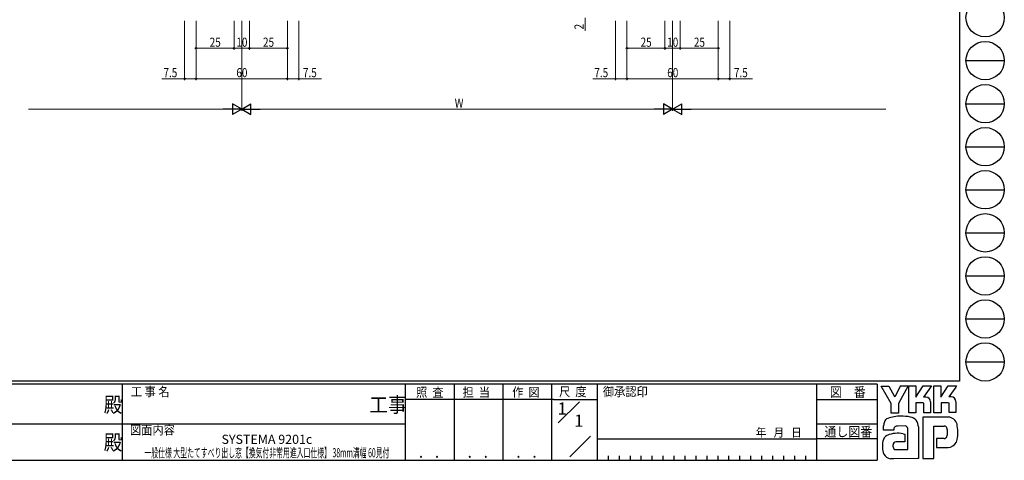
# Model space of a CAD drawing. Extents: x 0 to 1133, y 0 to 806.
# Drawn here: x 487 to 1133, y 0 to 289 of the extents above; entities that cross this region are included whole.
import ezdxf
from ezdxf.enums import TextEntityAlignment as Align

# ---------------------------------------------------------------- set-up
doc = ezdxf.new("R2010")
doc.units = 0
doc.linetypes.add('YHIDDEN_1', pattern=[4, 3, -1])
doc.layers.add('USER1', color=3, linetype='CONTINUOUS')
doc.layers.add('YKK_ZWAK', color=7, linetype='CONTINUOUS')
doc.layers.add('YKK_D', color=6, linetype='CONTINUOUS', lineweight=13)
doc.styles.get("Standard").update_dxf_attribs({"font": 'ROMANS.SHX', "bigfont": 'EXTFONT.SHX'})
doc.styles.add('text-b', font='extslim2.shx', dxfattribs={"width": 0.8, "bigfont": 'extfont2.shx'})
doc.styles.add('YKK_OSSTYLE1', font='romans.shx', dxfattribs={"width": 0.9, "bigfont": 'EXTFONT.SHX'})

# ---------------------------------------------------------------- blocks, each defined once
blk = doc.blocks.new('A201')
at = {"layer": 'YKK_ZWAK', "color": 254, "linetype": 'Continuous'}
for p, q in [((571, 410), (571, 35)), ((571, 35), (21, 35)), ((544, 34), (21, 34)), ((296, 34), (296, 9)), ((389, 34), (389, 9)), ((437, 34), (437, 9)), ((452, 34), (452, 9)), ((524, 34), (524, 9)), ((544, 34), (544, 9)), ((548.59, 27.71), (545.31, 33.35)), ((545.31, 33.35), (547.82, 33.35)), ((547.82, 33.35), (549.62, 29.99)), ((551.6, 33.43), (549.77, 29.88)), ((554.19, 33.43), (550.95, 27.7)), ((551.6, 33.43), (554.19, 33.43)), ((554.33, 24.55), (554.33, 33.41)), ((554.33, 33.41), (556.63, 33.41)), ((556.63, 29.77), (559.04, 33.45)), ((556.63, 33.41), (556.63, 29.77)), ((559.04, 33.45), (561.77, 33.45)), ((561.77, 33.45), (559.24, 29.78)), ((562.55, 24.63), (562.55, 33.49)), ((562.55, 33.49), (564.89, 33.49)), ((564.89, 29.78), (567.34, 33.49)), ((564.89, 33.49), (564.89, 29.78)), ((567.34, 33.49), (570.04, 33.49)), ((569.77, 33.02), (567.54, 29.84)), ((570.04, 33.49), (569.77, 33.02)), ((549.62, 29.99), (549.77, 29.88)), ((559.99, 29.78), (559.24, 29.78)), ((568.29, 29.84), (567.54, 29.84)), ((548.59, 24.53), (548.59, 27.71)), ((550.95, 27.7), (550.95, 24.53)), ((558.98, 27.87), (556.7, 27.87)), ((556.7, 27.87), (556.7, 24.55)), ((559.29, 27.75), (558.98, 27.87)), ((559.29, 24.61), (559.29, 27.75)), ((561.53, 28.24), (561.53, 24.61)), ((567.26, 27.89), (564.99, 27.89)), ((564.99, 27.89), (564.99, 24.63)), ((567.57, 27.77), (567.26, 27.89)), ((567.57, 24.65), (567.57, 27.77)), ((569.83, 28.24), (569.83, 24.65)), ((550.95, 24.53), (548.59, 24.53)), ((556.7, 24.55), (554.33, 24.55)), ((559.02, 23.22), (559.02, 9.57)), ((567.3, 23.22), (559.02, 23.22)), ((561.53, 24.61), (559.29, 24.61)), ((564.99, 24.63), (562.55, 24.63)), ((567.57, 24.68), (567.61, 24.65)), ((569.83, 24.65), (567.57, 24.65)), ((524, 21), (544, 21)), ((546.08, 18.95), (546.08, 20.33)), ((553.25, 20.28), (550.61, 20.23)), ((554.02, 12.52), (554.02, 19.47)), ((557.51, 20.01), (557.51, 9.59)), ((562.61, 9.57), (562.61, 20.24)), ((562.61, 20.24), (565.93, 20.24)), ((549.41, 18.95), (546.08, 18.95)), ((552.55, 17.73), (553.05, 17.62)), ((553.05, 17.62), (553.05, 15.05)), ((566.98, 19.17), (566.99, 17.29)), ((452, 16), (524, 16)), ((553.05, 15.05), (550.2, 15.05)), ((566.01, 16.15), (563.48, 16.15)), ((563.48, 16.15), (563.48, 13.2)), ((563.48, 13.2), (567.28, 13.2)), ((567.28, 13.2), (568.06, 13.37)), ((550, 12.52), (554.02, 12.52)), ((553.71, 12.52), (553.96, 12.52)), ((554.02, 12.52), (554.02, 12.52)), ((21, 9), (544, 9)), ((549.41, 9.53), (548.34, 9.53)), ((557.28, 9.55), (549.41, 9.53)), ((557.51, 9.59), (557.28, 9.55)), ((559.02, 9.57), (562.05, 9.57)), ((562.05, 9.57), (562.61, 9.57))]:
    blk.add_line(p, q, dxfattribs=at)
at = {"layer": 'YKK_ZWAK', "color": 8, "linetype": 'Continuous'}
for p, q in [((573.13, 140.28), (585.73, 140.28)), ((573.13, 126.14), (585.73, 126.14)), ((573.13, 112), (585.73, 112)), ((573.13, 97.86), (585.73, 97.86)), ((573.13, 83.72), (585.73, 83.72)), ((573.13, 69.58), (585.73, 69.58)), ((573.13, 55.44), (585.73, 55.44)), ((573.13, 41.3), (585.73, 41.3))]:
    blk.add_line(p, q, dxfattribs=at)
at = {"layer": 'YKK_ZWAK', "color": 131, "linetype": 'Continuous'}
for p, q in [((405, 34), (405, 9)), ((421, 34), (421, 9)), ((437.7, 29), (389, 29)), ((437.7, 29), (452, 29)), ((439.26, 21.33), (446.19, 28.25)), ((524, 29), (544, 29)), ((205, 21), (297, 21)), ((297, 21), (389, 21)), ((443.05, 10.18), (449.85, 16.98)), ((544, 16), (524, 16)), ((455.6, 10.5), (455.6, 9)), ((459.2, 10.5), (459.2, 9)), ((462.8, 10.5), (462.8, 9)), ((466.4, 10.5), (466.4, 9)), ((470, 10.5), (470, 9)), ((473.6, 10.5), (473.6, 9)), ((477.2, 10.5), (477.2, 9)), ((480.8, 10.5), (480.8, 9)), ((484.4, 10.5), (484.4, 9)), ((488, 10.5), (488, 9)), ((491.6, 10.5), (491.6, 9)), ((495.2, 10.5), (495.2, 9)), ((498.8, 10.5), (498.8, 9)), ((502.4, 10.5), (502.4, 9)), ((506, 10.5), (506, 9)), ((509.6, 10.5), (509.6, 9)), ((513.2, 10.5), (513.2, 9)), ((516.8, 10.5), (516.8, 9)), ((520.4, 10.5), (520.4, 9))]:
    blk.add_line(p, q, dxfattribs=at)
at = {"layer": 'YKK_ZWAK', "color": 8, "linetype": 'Continuous'}
for centre in [(579.43, 154.42), (579.43, 140.28), (579.43, 126.14), (579.43, 112), (579.43, 97.86), (579.43, 83.72), (579.43, 69.58), (579.43, 55.44), (579.43, 41.3)]:
    blk.add_circle(centre, 6.3, dxfattribs=at)
at = {"layer": 'YKK_ZWAK', "color": 254, "linetype": 'Continuous'}
for centre, radius, start, end in [((559.99, 28.24), 1.54, 0.0017, 89.996), ((568.29, 28.29), 1.54, 0.0017, 89.996), ((548, 21.1), 1.75, 109.0213, 161.5126), ((551.66, 10.86), 12.63, 89.8916, 109.3085), ((552.03, 8.67), 14.82, 78.7801, 91.4694), ((554.38, 20.07), 3.18, 40.6642, 80.3169), ((567.19, 20.11), 3.1, 14.4457, 87.0875), ((549.69, 20.31), 3.6, 158.4108, 179.7178), ((550.91, 18.99), 1.51, 138.4638, 181.7136), ((550.51, 19.02), 1.21, 85.5055, 126.7804), ((552.9, 19.18), 1.16, 14.7552, 72.4499), ((554.22, 20.08), 3.29, 358.7806, 38.7656), ((566.05, 19.37), 0.878, 16.4312, 96.9166), ((564.38, 18.85), 2.62, 4.9342, 17.0355), ((555.55, 18.15), 14.9, 350.9903, 10.6762), ((548.59, 14.77), 2.79, 121.8271, 169.0847), ((550.8, 8.39), 9.51, 79.381, 112.0583), ((566.01, 17.08), 0.933, 269.9547, 342.9014), ((564.36, 17.54), 2.64, 343.6902, 354.7536), ((553.61, 13.72), 7.92, 168.7637, 199.8008), ((550.84, 13.77), 1.69, 171.082, 216.7192), ((550.21, 14.01), 1.03, 90.3395, 178.0364), ((567.24, 16.32), 3.07, 285.4429, 349.9045), ((548.6, 12.25), 2.73, 207.3144, 263.5946), ((550.18, 13.6), 1.09, 230.9728, 260.7549)]:
    blk.add_arc(centre, radius, start, end, dxfattribs=at)
at = {"layer": 'YKK_ZWAK', "color": 131, "linetype": 'Continuous', "style": 'YKK_OSSTYLE1', "width": 0.9}
for s, height, p in [('工 事 名', 3, (298.87, 30.05)), ('照  査', 3, (392.56, 29.87)), ('担  当', 3, (407.82, 29.87)), ('作  図', 3, (424.09, 29.88)), ('尺  度', 3, (439.51, 30.04)), ('御承認印', 3, (453.91, 30.05)), ('図\u3000番', 3.2, (528.43, 29.81)), ('図面内容', 3, (298.58, 17.47)), ('年   月   日', 2.828, (504.13, 16.74)), ('通し図番', 3.2, (526.63, 16.8)), (' ． ．', 3.5, (392.18, 9.75)), (' ． ．', 3.5, (408.18, 9.75)), (' ． ．', 3.5, (424.18, 9.75))]:
    blk.add_text(s, height=height, dxfattribs=at).set_placement(p)
at = {"layer": 'YKK_ZWAK', "color": 254, "linetype": 'Continuous', "style": 'YKK_OSSTYLE1', "width": 0.9}
for s, p in [('殿', (289.94, 24.75)), ('工事', (377.17, 24.75)), ('殿', (289.94, 12.37))]:
    blk.add_text(s, height=5, dxfattribs=at).set_placement(p)

msp = doc.modelspace()

# ---------------------------------------------------------------- linework, layer by layer
at = {"layer": 'YKK_D', "ltscale": 1.2}
for p, q in [((595.07, 288.67), (595.07, 249.67)), ((602.57, 288.67), (602.57, 269.67)), ((602.57, 288.67), (602.57, 249.67)), ((602.57, 288.67), (602.57, 249.67)), ((627.57, 288.67), (627.57, 269.67)), ((627.57, 288.67), (627.57, 269.67)), ((632.57, 288.67), (632.57, 229.67)), ((632.57, 288.67), (632.57, 229.67)), ((637.57, 288.67), (637.57, 269.67)), ((637.57, 288.67), (637.57, 269.67)), ((662.57, 288.67), (662.57, 269.67)), ((662.57, 288.67), (662.57, 249.67)), ((662.57, 288.67), (662.57, 249.67)), ((670.07, 288.67), (670.07, 249.67)), ((858.07, 290.67), (858.07, 282.07)), ((878.07, 288.67), (878.07, 249.67)), ((885.57, 288.67), (885.57, 269.67)), ((885.57, 288.67), (885.57, 249.67)), ((885.57, 288.67), (885.57, 249.67)), ((910.57, 288.67), (910.57, 269.67)), ((910.57, 288.67), (910.57, 269.67)), ((915.57, 288.67), (915.57, 229.67)), ((915.57, 288.67), (915.57, 229.67)), ((920.57, 288.67), (920.57, 269.67)), ((920.57, 288.67), (920.57, 269.67)), ((945.57, 288.67), (945.57, 269.67)), ((945.57, 288.67), (945.57, 249.67)), ((945.57, 288.67), (945.57, 249.67)), ((953.07, 288.67), (953.07, 249.67)), ((602.57, 270.67), (627.57, 270.67)), ((627.57, 270.67), (637.57, 270.67)), ((637.57, 270.67), (662.57, 270.67)), ((910.57, 270.67), (885.57, 270.67)), ((920.57, 270.67), (910.57, 270.67)), ((945.57, 270.67), (920.57, 270.67)), ((595.07, 250.67), (580.17, 250.67)), ((602.57, 250.67), (595.07, 250.67)), ((662.57, 250.67), (602.57, 250.67)), ((662.57, 250.67), (670.07, 250.67)), ((670.07, 250.67), (684.97, 250.67)), ((878.07, 250.67), (863.17, 250.67)), ((885.57, 250.67), (878.07, 250.67)), ((885.57, 250.67), (945.57, 250.67)), ((945.57, 250.67), (953.07, 250.67)), ((953.07, 250.67), (968.06, 250.67)), ((625.57, 230.67), (492.57, 230.67)), ((639.57, 230.67), (908.57, 230.67)), ((922.57, 230.67), (1055.57, 230.67))]:
    msp.add_line(p, q, dxfattribs=at)
at = {"layer": 'YKK_D', "lineweight": -2}
for p, q in [((632.57, 230.67), (626.51, 234.17)), ((626.51, 234.17), (626.51, 227.17)), ((632.57, 230.67), (638.63, 234.17)), ((638.63, 227.17), (638.63, 234.17)), ((915.57, 230.67), (909.51, 234.17)), ((909.51, 234.17), (909.51, 227.17)), ((915.57, 230.67), (921.63, 234.17)), ((921.63, 227.17), (921.63, 234.17)), ((632.57, 230.67), (620.45, 230.67)), ((632.57, 230.67), (626.51, 227.17)), ((632.57, 230.67), (638.63, 227.17)), ((632.57, 230.67), (644.7, 230.67)), ((915.57, 230.67), (903.45, 230.67)), ((915.57, 230.67), (909.51, 227.17)), ((915.57, 230.67), (921.63, 227.17)), ((915.57, 230.67), (927.7, 230.67))]:
    msp.add_line(p, q, dxfattribs=at)
at = {"layer": 'YKK_D', "linetype": 'ByBlock', "lineweight": -2}
for centre in [(602.57, 270.67), (627.57, 270.67), (627.57, 270.67), (637.57, 270.67), (637.57, 270.67), (662.57, 270.67), (885.57, 270.67), (910.57, 270.67), (910.57, 270.67), (920.57, 270.67), (920.57, 270.67), (945.57, 270.67), (595.07, 250.67), (602.57, 250.67), (602.57, 250.67), (662.57, 250.67), (662.57, 250.67), (670.07, 250.67), (878.07, 250.67), (885.57, 250.67), (885.57, 250.67), (945.57, 250.67), (945.57, 250.67), (953.07, 250.67)]:
    msp.add_circle(centre, 0.425, dxfattribs=at)

# ---------------------------------------------------------------- block references
at = {"layer": 'YKK_ZWAK', "xscale": 2, "yscale": 2, "zscale": 2}
msp.add_blockref('A201', (-38, -18), dxfattribs=at)

# ---------------------------------------------------------------- texts
at = {"layer": 'USER1', "color": 3}
msp.add_text('1', height=8, dxfattribs=at).set_placement((840, 30))
for s, height, p in [('1', 8, (854, 26)), ('SYSTEMA 9201c', 6, (649.11, 13.79))]:
    msp.add_text(s, height=height, dxfattribs=at).set_placement(p, align=Align.MIDDLE_CENTER)
at = {"layer": 'USER1', "color": 3, "width": 0.55}
msp.add_text('一般仕様 大型たてすべり出し窓【換気付非常用進入口仕様】 38mm溝幅 60見付', height=6, dxfattribs=at).set_placement((649.11, 4.96), align=Align.MIDDLE_CENTER)
at = {"layer": 'YKK_D', "linetype": 'YHIDDEN_1', "style": 'text-b', "width": 0.8}
msp.add_text('2', height=6, rotation=90, dxfattribs=at).set_placement((857.07, 283.07))
for s, p in [('25', (611.55, 271.67)), ('10', (629.05, 271.67)), ('25', (646.55, 271.67)), ('25', (894.55, 271.67)), ('10', (912.05, 271.67)), ('25', (929.55, 271.67)), ('7.5', (581.17, 251.67)), ('60', (629.05, 251.67)), ('7.5', (672.77, 251.67)), ('7.5', (864.17, 251.67)), ('60', (912.05, 251.67)), ('7.5', (955.86, 251.67)), ('W', (772.47, 231.67))]:
    msp.add_text(s, height=6, dxfattribs=at).set_placement(p)

doc.saveas('drawing.dxf')
